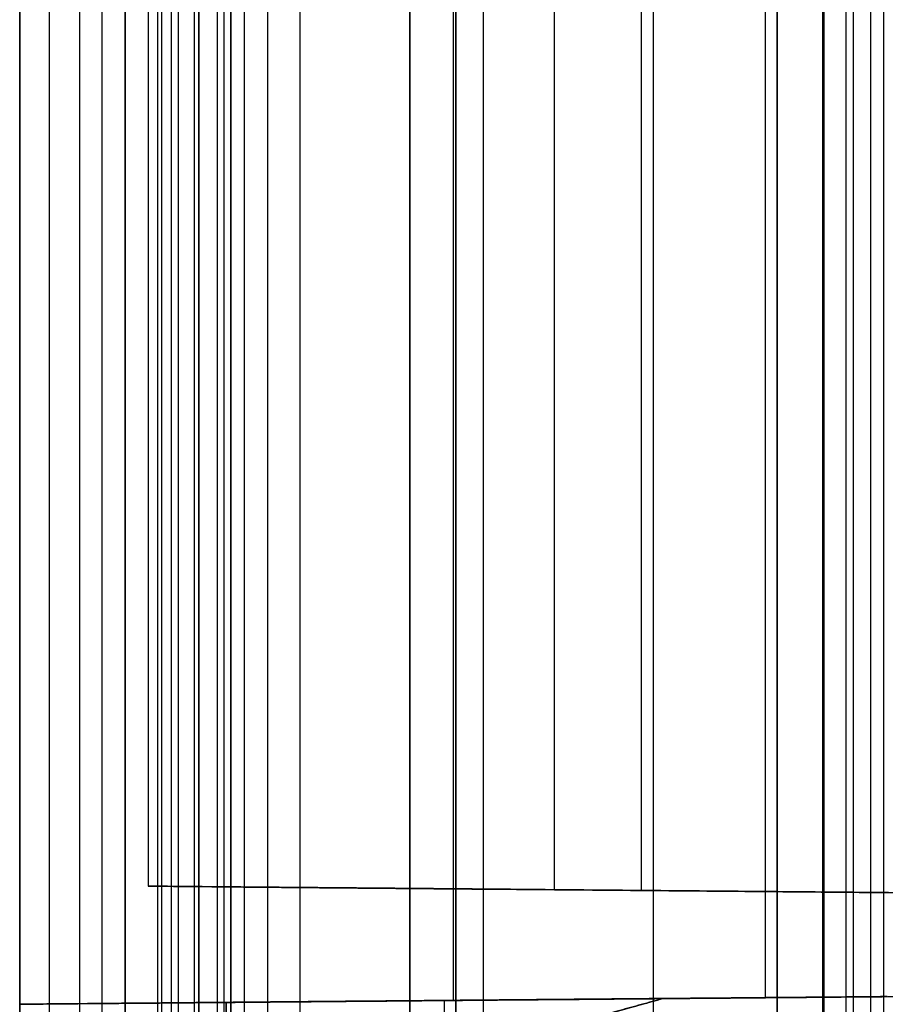
# Model space of a CAD drawing. Units: millimetres. Extents: x -117 to -84, y 0 to 1125.
# Drawn here: x -116 to -107, y 45 to 56 of the extents above; entities that cross this region are included whole.
import ezdxf

# ---------------------------------------------------------------- set-up
doc = ezdxf.new("R2010")
doc.units = ezdxf.units.MM
doc.header["$MEASUREMENT"] = 0
doc.layers.add('2', color=7, linetype='Continuous')

msp = doc.modelspace()

# ---------------------------------------------------------------- linework, layer by layer
at = {"layer": '2', "extrusion": (0, -1, 0)}
for p, q in [((-116.25, 1122.5, -25.2), (-116.25, 2.5, -25.2)), ((-115.925, 2.5, -18.7), (-115.925, 1122.5, -18.7)), ((-115.35, 2.5, -18.55), (-115.35, 1122.5, -18.55)), ((-115.1, 2.5, -16.4), (-115.1, 1122.5, -16.4)), ((-115.1, 1122.5, -16.95), (-115.1, 2.5, -16.95)), ((-115.1, 1122.5, -18.7), (-115.1, 2.5, -18.7)), ((-114.75, 1122.5, -25.05), (-114.75, 2.5, -25.05)), ((-114.7, 2.5, -18.4), (-114.7, 1122.5, -18.4)), ((-114.7, 2.5, -17.4), (-114.7, 1122.5, -17.4)), ((-114.6, 1122.5, -16.35), (-114.6, 2.5, -16.35)), ((-114.525, 1122.5, -17.2), (-114.525, 2.5, -17.2)), ((-114.35, 1122.5, -19.9), (-114.35, 2.5, -19.9)), ((-114.025, 1122.5, -16), (-114.025, 2.5, -16)), ((-113.95, 1122.5, -16), (-113.95, 2.5, -16)), ((-113.95, 2.5, -18.7), (-113.95, 1122.5, -18.7)), ((-113.8, 2.5, -17.9), (-113.8, 1122.5, -17.9)), ((-113.55, 1122.5, -15.4), (-113.55, 2.5, -15.4)), ((-113.2, 1122.5, -17.95), (-113.2, 2.5, -17.95)), ((-112, 1122.5, -17.95), (-112, 2.5, -17.95)), ((-111.5, 1122.5, -17.15), (-111.5, 2.5, -17.15)), ((-111.2, 1122.5, -18.7), (-111.2, 2.5, -18.7)), ((-108, 1122.5, -17.1), (-108, 2.5, -17.1)), ((-109.35, 166.763, -18.7), (-109.35, 7.237, -18.7)), ((-107.491, 69.329, -17.7), (-107.491, 2.5, -17.7)), ((-107.25, 69.016, -16.5), (-107.25, 2.5, -16.5)), ((-107.171, 68.929, -18.371), (-107.171, 2.5, -18.371)), ((-106.983, 68.749, -17.7), (-106.983, 2.5, -17.7))]:
    msp.add_line(p, q, dxfattribs=at)
at = {"layer": '2', "extrusion": (1, 0, -2.34059e-14)}
for p, q in [((-116.25, 175.301, -6.925), (-116.25, 45.027, -6.925)), ((-108.125, 45.098, -13.558), (-108.125, 175.301, -13.558)), ((-110.425, 46.274, -1.161), (-110.425, 163.846, -1.161)), ((-111.525, 45.069, -0.068), (-111.525, 157.501, -0.068)), ((-114.85, 92.045, -6.723), (-114.85, 46.313, -6.723)), ((-109.475, 46.266, -12.301), (-109.475, 87.341, -12.301)), ((-106, 46.236, -6.74), (-114.85, 46.313, -6.74)), ((-107.425, 46.248, -12.337), (-107.425, 46.248, -1.109)), ((-116.25, 45.027, -6.789), (-106, 45.117, -6.789)), ((-114, 45.047, -3.367), (-114, 44.047, -3.367)), ((-113, 44.047, -3.367), (-109.244, 45.089, -3.367)), ((-111.622, 44.429, -4.867), (-111.622, 45.068, -4.867)), ((-111.622, 44.429, -1.867), (-111.622, 45.068, -1.867)), ((-108.125, 45.098, -13.558), (-108.125, 45.098, -0.009))]:
    msp.add_line(p, q, dxfattribs=at)
at = {"layer": '2'}
for points in [[(-116.25, 1122.5, -18.7), (-116.25, 562.5, -18.7), (-116.25, 2.5, -18.7)], [(-116.25, 1122.5, -18.7), (-116.25, 562.5, -18.7), (-116.25, 2.5, -18.7)], [(-116.25, 1122.5, -31.7), (-116.25, 562.5, -31.7), (-116.25, 2.5, -31.7)], [(-115.6, 1122.5, -18.7), (-115.6, 562.5, -18.7), (-115.6, 2.5, -18.7)], [(-115.1, 1122.5, -15.4), (-115.1, 562.5, -15.4), (-115.1, 2.5, -15.4)], [(-115.1, 2.5, -17.4), (-115.1, 562.5, -17.4), (-115.1, 1122.5, -17.4)], [(-115.1, 2.5, -18.4), (-115.1, 562.5, -18.4), (-115.1, 1122.5, -18.4)], [(-115.1, 1122.5, -17.2), (-115.1, 562.5, -17.2), (-115.1, 2.5, -17.2)], [(-115.1, 2.5, -16.7), (-115.1, 562.5, -16.7), (-115.1, 1122.5, -16.7)], [(-114.75, 1122.5, -30.2), (-114.75, 562.5, -30.2), (-114.75, 2.5, -30.2)], [(-114.75, 1122.5, -19.9), (-114.75, 562.5, -19.9), (-114.75, 2.5, -19.9)], [(-114.3, 1122.5, -18.4), (-114.3, 562.5, -18.4), (-114.3, 2.5, -18.4)], [(-114.3, 2.5, -17.4), (-114.3, 562.5, -17.4), (-114.3, 1122.5, -17.4)], [(-114.1, 1122.5, -16), (-114.1, 562.5, -16), (-114.1, 2.5, -16)], [(-113.95, 1122.5, -19.9), (-113.95, 562.5, -19.9), (-113.95, 2.5, -19.9)], [(-113.95, 1122.5, -17.2), (-113.95, 562.5, -17.2), (-113.95, 2.5, -17.2)], [(-112, 2.5, -15.4), (-112, 562.5, -15.4), (-112, 1122.5, -15.4)], [(-111.5, 1122.5, -15.9), (-111.5, 562.5, -15.9), (-111.5, 2.5, -15.9)], [(-111.5, 2.5, -18.4), (-111.5, 562.5, -18.4), (-111.5, 1122.5, -18.4)], [(-116.25, 175.301, -13.7), (-116.25, 110.164, -13.7), (-116.25, 45.027, -13.7)], [(-116.25, 2.5, -13.7), (-116.25, 88.9, -13.7), (-116.25, 175.3, -13.7)], [(-116.25, 165.046, -0.151), (-116.25, 105.037, -0.151), (-116.25, 45.027, -0.151)], [(-114.85, 92.045, -1.239), (-114.85, 69.179, -1.239), (-114.85, 46.313, -1.239)], [(-114.85, 87.341, -12.207), (-114.85, 66.827, -12.207), (-114.85, 46.313, -12.207)], [(-108, 2.5, -16.5), (-108, 36.75, -16.5), (-108, 71, -16.5)], [(-108, 71, -17.7), (-108, 36.75, -17.7), (-108, 2.5, -17.7)], [(-107.5, 2.5, -18.7), (-107.5, 35.921, -18.7), (-107.5, 69.342, -18.7)], [(-106.841, 68.632, -18.041), (-106.841, 35.566, -18.041), (-106.841, 2.5, -18.041)], [(-114.85, 46.313, -1.239), (-110.425, 46.274, -1.161), (-106, 46.236, -1.084)], [(-114.85, 46.313, -12.207), (-114.85, 46.313, -6.723), (-114.85, 46.313, -1.239)], [(-104.1, 46.219, -12.395), (-109.475, 46.266, -12.301), (-114.85, 46.313, -12.207)], [(-116.25, 45.027, -13.7), (-108.125, 45.098, -13.558), (-100, 45.169, -13.416)], [(-106.8, 45.11, 0.014), (-111.525, 45.069, -0.068), (-116.25, 45.027, -0.151)], [(-114, 45.047, -1.867), (-111.622, 45.068, -1.867), (-109.244, 45.089, -1.867)], [(-109.244, 45.089, -4.867), (-111.622, 45.068, -4.867), (-114, 45.047, -4.867)], [(-114, 45.047, -4.867), (-114, 45.047, -3.367), (-114, 45.047, -1.867)], [(-114, 45.047, -4.867), (-114, 44.547, -4.867), (-114, 44.047, -4.867)], [(-114, 44.047, -1.867), (-114, 44.547, -1.867), (-114, 45.047, -1.867)], [(-113, 44.047, -4.867), (-111.122, 44.568, -4.867), (-109.244, 45.089, -4.867)], [(-109.244, 45.089, -1.867), (-111.122, 44.568, -1.867), (-113, 44.047, -1.867)], [(-109.244, 45.089, -1.867), (-109.244, 45.089, -3.367), (-109.244, 45.089, -4.867)], [(-116.25, 45.027, -0.151), (-116.25, 45.027, -6.925), (-116.25, 45.027, -13.7)]]:
    msp.add_open_spline(points, degree=2, dxfattribs=at)

doc.saveas('drawing.dxf')
